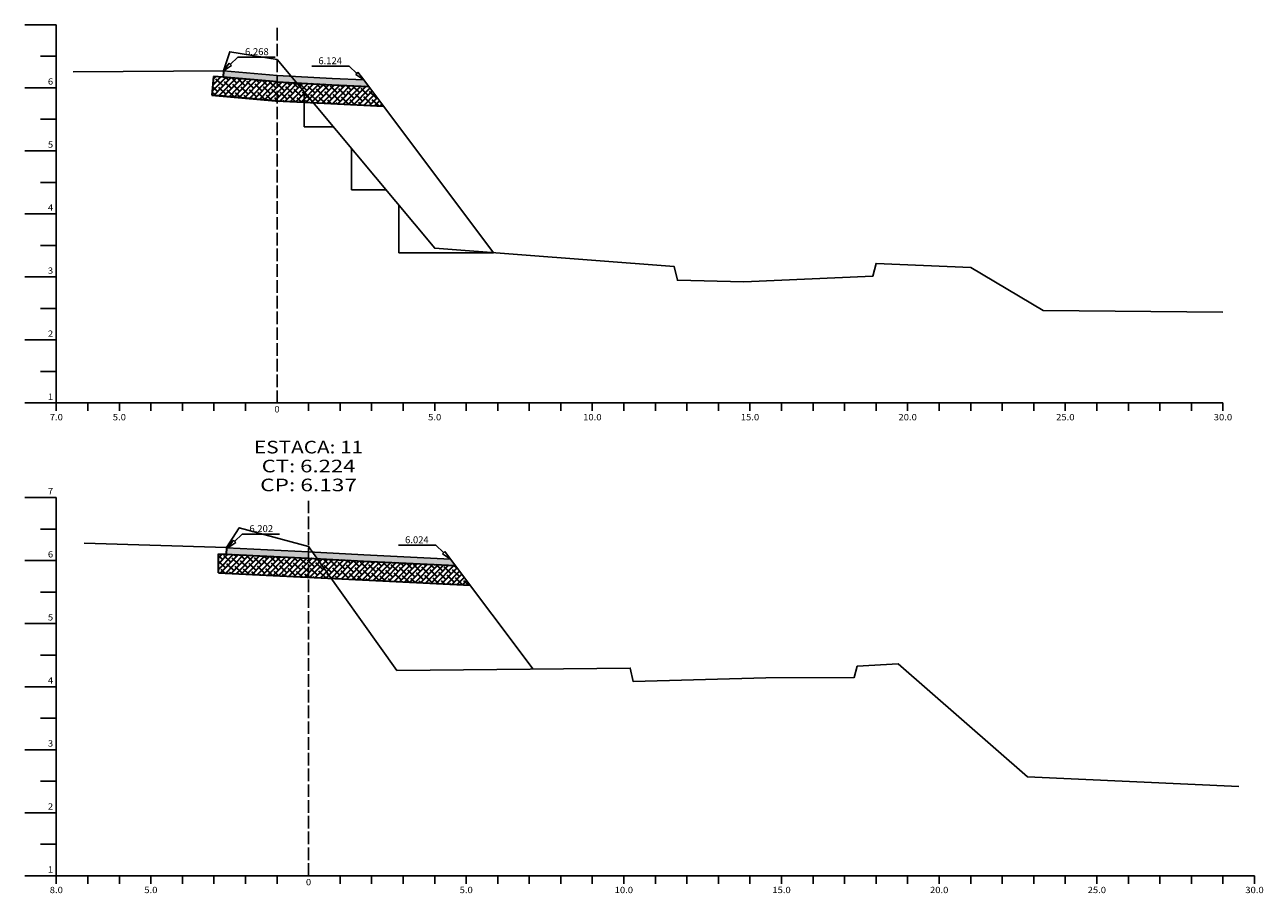
# Model space of a CAD drawing. Extents: x -6573 to 4152, y -48 to 897.
# Drawn here: x 1413 to 1805, y 49 to 325 of the extents above; entities that cross this region are included whole.
import ezdxf
from ezdxf.enums import TextEntityAlignment as Align

# ---------------------------------------------------------------- set-up
doc = ezdxf.new("R2010")
doc.units = 0
doc.header["$MEASUREMENT"] = 0
doc.linetypes.add('LIN0', pattern=[0])
doc.linetypes.add('LIN1', pattern=[5, 4, -1])
doc.layers.get('0').update_dxf_attribs({"linetype": 'LIN0'})
doc.layers.add('asfalto', color=250, linetype='Continuous', lineweight=30)
doc.layers.add('brita', color=86, linetype='Continuous', lineweight=30)
for name, color, linetype in [('corte', 210, 'Continuous'), ('COTAS', 20, 'Continuous'), ('SECOES', 7, 'LIN0')]:
    doc.layers.add(name, color=color, linetype=linetype)
doc.styles.add('ROMANS', font='romans')
pattern_1 = [(45.61312, (2032.475, 220.5016), (-0.8932912, 0.8743746), []), (135.61312, (2032.475, 220.5016), (-2.660957, 0.855458), [3.125, -1.875])]
pattern_2 = [(0, (2032.475, 220.5016), (0.5, 0.8660254), [0.125, -0.875]), (90, (2032.53754, 220.5016), (-0.5, 0.8660254), [0.0625, -1.6695508]), (90, (2032.55316, 220.5016), (-0.5, 0.8660254), [0.05, -1.6820508]), (90, (2032.5219, 220.5016), (-0.5, 0.8660254), [0.05, -1.6820508]), (60, (2032.5688, 220.5016), (-0.5, 0.8660254), [0.04, -0.96]), (120, (2032.5063, 220.5016), (-1, 4e-10), [0.04, -0.96])]

msp = doc.modelspace()

# ---------------------------------------------------------------- hatches: boundary and pattern name
at = {"layer": 'asfalto', "linetype": 'Continuous'}
h = msp.add_hatch(dxfattribs=at)
h.set_pattern_fill('SWAMP', color=256, style=0)
h.set_pattern_definition(pattern_2)
h.paths.add_polyline_path([(1520.19, 307.48), (1510.19, 307.98), (1497.18, 308.63), (1498.93, 306.55), (1510.09, 305.99), (1521.75, 305.4)])
h.paths.add_polyline_path([(1497.18, 308.63), (1492.69, 308.86), (1492.69, 306.86), (1498.93, 306.55)])
h.paths.add_polyline_path([(1492.69, 308.86), (1475.69, 310.36), (1475.59, 308.37), (1492.69, 306.86)])
h = msp.add_hatch(dxfattribs=at)
h.set_pattern_fill('SWAMP', color=256, style=0)
h.set_pattern_definition(pattern_2)
h.paths.add_polyline_path([(1547.69, 155.49), (1520.19, 156.86), (1503.97, 157.68), (1505.45, 155.6), (1520.09, 154.87), (1549.25, 153.41)])
h.paths.add_polyline_path([(1502.69, 157.74), (1476.69, 159.05), (1476.59, 157.05), (1502.59, 155.75), (1502.69, 155.74)])
at = {"layer": 'brita', "linetype": 'Continuous'}
h = msp.add_hatch(dxfattribs=at)
h.set_pattern_fill('ANSI38', color=256, scale=10, angle=0.6131, style=0)
h.set_pattern_definition(pattern_1)
h.paths.add_polyline_path([(1492.69, 306.86), (1475.59, 308.37), (1472.59, 308.63), (1472.06, 302.65), (1492.16, 300.88), (1492.68, 300.85), (1492.69, 301.07)])
h = msp.add_hatch(dxfattribs=at)
h.set_pattern_fill('ANSI38', color=256, scale=10, angle=0.6131, style=0)
h.set_pattern_definition(pattern_1)
h.paths.add_polyline_path([(1498.93, 306.55), (1492.69, 306.86), (1492.69, 300.85), (1504.16, 300.28)])
h.paths.add_polyline_path([(1521.75, 305.4), (1510.09, 305.99), (1498.93, 306.55), (1504.16, 300.28), (1509.79, 299.99), (1526.44, 299.16)])
h = msp.add_hatch(dxfattribs=at)
h.set_pattern_fill('ANSI38', color=256, scale=10, angle=0.6131, style=0)
h.set_pattern_definition(pattern_1)
h.paths.add_polyline_path([(1549.25, 153.41), (1520.09, 154.87), (1505.45, 155.6), (1509.88, 149.36), (1519.79, 148.87), (1553.94, 147.16)])
h.paths.add_polyline_path([(1505.45, 155.6), (1502.69, 155.74), (1502.69, 149.72), (1509.88, 149.36)])
h.paths.add_polyline_path([(1502.69, 155.74), (1502.59, 155.75), (1474.09, 157.18), (1474.09, 151.16), (1502.29, 149.75), (1502.69, 149.72)])

# ---------------------------------------------------------------- linework, layer by layer
at = {"color": 0}
msp.add_point((1502.69, 159.48), dxfattribs=at)
at = {"layer": 'asfalto', "linetype": 'LIN0'}
for p, q in [((1475.69, 310.36), (1475.59, 308.37)), ((1492.69, 306.86), (1475.59, 308.37)), ((1476.69, 159.05), (1476.59, 157.05))]:
    msp.add_line(p, q, dxfattribs=at)
at = {"layer": 'asfalto', "linetype": 'LIN0', "flags": 128}
for points in [[(1492.69, 306.86), (1510.09, 305.99), (1521.75, 305.4)], [(1474.09, 157.18), (1502.59, 155.75), (1520.09, 154.87), (1549.25, 153.41)]]:
    msp.add_lwpolyline(points, dxfattribs=at)
at = {"layer": 'brita', "linetype": 'Continuous'}
for p, q in [((1472.59, 308.63), (1472.06, 302.65)), ((1475.59, 308.37), (1472.59, 308.63)), ((1492.16, 300.88), (1472.06, 302.65)), ((1472.06, 302.65), (1492.16, 300.88)), ((1492.16, 300.88), (1493.63, 300.81)), ((1492.69, 301.07), (1492.68, 300.85)), ((1474.09, 151.16), (1474.09, 157.18))]:
    msp.add_line(p, q, dxfattribs=at)
at = {"layer": 'brita', "linetype": 'Continuous', "flags": 128}
for points in [[(1492.39, 300.87), (1509.79, 299.99), (1526.44, 299.16)], [(1474.09, 151.16), (1502.29, 149.75), (1519.79, 148.87), (1553.94, 147.16)]]:
    msp.add_lwpolyline(points, dxfattribs=at)
at = {"layer": 'corte', "linetype": 'Continuous'}
for p, q in [((1501.32, 292.65), (1501.32, 303.68)), ((1510.52, 292.65), (1501.32, 292.65)), ((1516.33, 272.65), (1516.33, 285.68)), ((1527.2, 272.65), (1516.33, 272.65)), ((1531.34, 252.65), (1531.34, 267.69)), ((1561.34, 252.65), (1531.34, 252.65))]:
    msp.add_line(p, q, dxfattribs=at)
at = {"layer": 'COTAS', "color": 20}
for p, q in [((1480.31, 314.77), (1477.86, 312.43)), ((1515.57, 311.89), (1518.02, 309.55)), ((1515.57, 311.89), (1518.02, 309.55)), ((1481.69, 163.43), (1479.25, 161.1)), ((1543.07, 159.89), (1545.52, 157.56)), ((1543.07, 159.89), (1545.52, 157.56))]:
    msp.add_line(p, q, dxfattribs=at)
at = {"layer": 'COTAS'}
for p, q in [((1475.69, 310.36), (1477.52, 312.79)), ((1477.52, 312.79), (1478.21, 312.07)), ((1518.37, 309.91), (1517.68, 309.19)), ((1520.19, 307.48), (1518.37, 309.91)), ((1477.08, 159.03), (1478.9, 161.46)), ((1478.9, 161.46), (1479.59, 160.74)), ((1545.87, 157.92), (1545.18, 157.19)), ((1547.69, 155.49), (1545.87, 157.92))]:
    msp.add_line(p, q, dxfattribs=at)
at = {"layer": 'COTAS', "color": 20}
for points in [[(1480.31, 314.77), (1492.15, 314.77)], [(1480.31, 314.77), (1492.15, 314.77)], [(1515.57, 311.89), (1503.74, 311.89)], [(1481.69, 163.43), (1493.53, 163.43)], [(1543.07, 159.89), (1531.24, 159.89)]]:
    msp.add_lwpolyline(points, dxfattribs=at)
at = {"layer": 'COTAS'}
for points in [[(1475.69, 310.36), (1478.21, 312.07)], [(1520.19, 307.48), (1517.68, 309.19)], [(1477.08, 159.03), (1479.59, 160.74)], [(1547.69, 155.49), (1545.18, 157.19)]]:
    msp.add_lwpolyline(points, dxfattribs=at)
at = {"layer": 'SECOES', "color": 4, "linetype": 'LIN0'}
for p, q in [((1422.69, 325), (1412.69, 325)), ((1422.69, 325), (1422.69, 205)), ((1422.69, 315), (1417.69, 315)), ((1422.69, 305), (1412.69, 305)), ((1422.69, 295), (1417.69, 295)), ((1422.69, 285), (1412.69, 285)), ((1422.69, 275), (1417.69, 275)), ((1422.69, 265), (1412.69, 265)), ((1422.69, 255), (1417.69, 255)), ((1422.69, 245), (1412.69, 245)), ((1422.69, 235), (1417.69, 235)), ((1422.69, 225), (1412.69, 225)), ((1422.69, 215), (1417.69, 215)), ((1422.69, 205), (1412.69, 205)), ((1422.69, 202.5), (1422.69, 205)), ((1422.69, 205), (1792.69, 205)), ((1432.69, 202.5), (1432.69, 205)), ((1442.69, 202.5), (1442.69, 205)), ((1452.69, 202.5), (1452.69, 205)), ((1462.69, 202.5), (1462.69, 205)), ((1472.69, 202.5), (1472.69, 205)), ((1482.69, 202.5), (1482.69, 205)), ((1492.69, 205), (1492.69, 205)), ((1502.69, 202.5), (1502.69, 205)), ((1512.69, 202.5), (1512.69, 205)), ((1522.69, 202.5), (1522.69, 205)), ((1532.69, 202.5), (1532.69, 205)), ((1542.69, 202.5), (1542.69, 205)), ((1552.69, 202.5), (1552.69, 205)), ((1562.69, 202.5), (1562.69, 205)), ((1572.69, 202.5), (1572.69, 205)), ((1582.69, 202.5), (1582.69, 205)), ((1592.69, 202.5), (1592.69, 205)), ((1602.69, 202.5), (1602.69, 205)), ((1612.69, 202.5), (1612.69, 205)), ((1622.69, 202.5), (1622.69, 205)), ((1632.69, 202.5), (1632.69, 205)), ((1642.69, 202.5), (1642.69, 205)), ((1652.69, 202.5), (1652.69, 205)), ((1662.69, 202.5), (1662.69, 205)), ((1672.69, 202.5), (1672.69, 205)), ((1682.69, 202.5), (1682.69, 205)), ((1692.69, 202.5), (1692.69, 205)), ((1702.69, 202.5), (1702.69, 205)), ((1712.69, 202.5), (1712.69, 205)), ((1722.69, 202.5), (1722.69, 205)), ((1732.69, 202.5), (1732.69, 205)), ((1742.69, 202.5), (1742.69, 205)), ((1752.69, 202.5), (1752.69, 205)), ((1762.69, 202.5), (1762.69, 205)), ((1772.69, 202.5), (1772.69, 205)), ((1782.69, 202.5), (1782.69, 205)), ((1792.69, 202.5), (1792.69, 205)), ((1422.69, 175), (1412.69, 175)), ((1422.69, 175), (1422.69, 55)), ((1422.69, 165), (1417.69, 165)), ((1422.69, 155), (1412.69, 155)), ((1422.69, 145), (1417.69, 145)), ((1422.69, 135), (1412.69, 135)), ((1422.69, 125), (1417.69, 125)), ((1422.69, 115), (1412.69, 115)), ((1422.69, 105), (1417.69, 105)), ((1422.69, 95), (1412.69, 95)), ((1422.69, 85), (1417.69, 85)), ((1422.69, 75), (1412.69, 75)), ((1422.69, 65), (1417.69, 65)), ((1422.69, 55), (1412.69, 55)), ((1422.69, 52.5), (1422.69, 55)), ((1422.69, 55), (1802.69, 55)), ((1432.69, 52.5), (1432.69, 55)), ((1442.69, 52.5), (1442.69, 55)), ((1452.69, 52.5), (1452.69, 55)), ((1462.69, 52.5), (1462.69, 55)), ((1472.69, 52.5), (1472.69, 55)), ((1482.69, 52.5), (1482.69, 55)), ((1492.69, 52.5), (1492.69, 55)), ((1502.69, 55), (1502.69, 55)), ((1512.69, 52.5), (1512.69, 55)), ((1522.69, 52.5), (1522.69, 55)), ((1532.69, 52.5), (1532.69, 55)), ((1542.69, 52.5), (1542.69, 55)), ((1552.69, 52.5), (1552.69, 55)), ((1562.69, 52.5), (1562.69, 55)), ((1572.69, 52.5), (1572.69, 55)), ((1582.69, 52.5), (1582.69, 55)), ((1592.69, 52.5), (1592.69, 55)), ((1602.69, 52.5), (1602.69, 55)), ((1612.69, 52.5), (1612.69, 55)), ((1622.69, 52.5), (1622.69, 55)), ((1632.69, 52.5), (1632.69, 55)), ((1642.69, 52.5), (1642.69, 55)), ((1652.69, 52.5), (1652.69, 55)), ((1662.69, 52.5), (1662.69, 55)), ((1672.69, 52.5), (1672.69, 55)), ((1682.69, 52.5), (1682.69, 55)), ((1692.69, 52.5), (1692.69, 55)), ((1702.69, 52.5), (1702.69, 55)), ((1712.69, 52.5), (1712.69, 55)), ((1722.69, 52.5), (1722.69, 55)), ((1732.69, 52.5), (1732.69, 55)), ((1742.69, 52.5), (1742.69, 55)), ((1752.69, 52.5), (1752.69, 55)), ((1762.69, 52.5), (1762.69, 55)), ((1772.69, 52.5), (1772.69, 55)), ((1782.69, 52.5), (1782.69, 55)), ((1792.69, 52.5), (1792.69, 55)), ((1802.69, 52.5), (1802.69, 55))]:
    msp.add_line(p, q, dxfattribs=at)
at = {"layer": 'SECOES', "color": 4, "linetype": 'LIN1'}
for p, q in [((1492.69, 205), (1492.69, 325)), ((1502.69, 55), (1502.69, 175))]:
    msp.add_line(p, q, dxfattribs=at)
at = {"layer": 'SECOES', "color": 3, "linetype": 'LIN0'}
for p, q in [((1492.69, 308.86), (1475.69, 310.36)), ((1520.19, 307.48), (1561.34, 252.65)), ((1547.69, 155.49), (1573.9, 120.56))]:
    msp.add_line(p, q, dxfattribs=at)
at = {"layer": 'SECOES', "color": 7, "linetype": 'LIN0', "flags": 128}
for points in [[(1428.09, 310.04), (1475.69, 310.36), (1477.69, 316.46), (1492.69, 314.02), (1542.69, 254.08), (1618.69, 248.26), (1619.69, 243.94), (1640.69, 243.46), (1681.69, 245.26), (1682.69, 249.3), (1712.69, 247.98), (1735.69, 234.3), (1792.69, 233.8)], [(1431.49, 160.48), (1476.69, 159.18), (1480.69, 165.44), (1502.69, 159.48), (1530.69, 120.08), (1604.69, 120.9), (1605.69, 116.6), (1647.69, 117.84), (1675.69, 117.88), (1676.69, 121.46), (1689.69, 122.26), (1730.69, 86.42), (1797.69, 83.38)]]:
    msp.add_lwpolyline(points, dxfattribs=at)
at = {"layer": 'SECOES', "color": 3, "linetype": 'LIN0', "flags": 128}
for points in [[(1492.69, 308.86), (1510.19, 307.98), (1520.19, 307.48)], [(1476.69, 159.05), (1502.69, 157.74), (1520.19, 156.86), (1547.69, 155.49)]]:
    msp.add_lwpolyline(points, dxfattribs=at)

# ---------------------------------------------------------------- texts
at = {"layer": 'COTAS', "color": 20, "style": 'ROMANS'}
for s, p in [('6.268', (1486.3, 315.37)), ('6.124', (1509.55, 312.49)), ('6.202', (1487.69, 164.04)), ('6.024', (1537.05, 160.5))]:
    msp.add_text(s, height=2.2, dxfattribs=at).set_placement(p, align=Align.CENTER)
at = {"layer": 'SECOES', "color": 1, "style": 'ROMANS'}
for s, height, width, p, p2 in [('6', 2, 1.029412, (1420.02, 306), (1421.69, 306)), ('5', 2, 1.029412, (1420.02, 286), (1421.69, 286)), ('4', 2, 0.972222, (1420.02, 266), (1421.69, 266)), ('3', 2, 1.029412, (1420.02, 246), (1421.69, 246)), ('2', 2, 1.029412, (1420.02, 226), (1421.69, 226)), ('1', 2, 1.590909, (1420.02, 206), (1421.69, 206)), ('7.0', 2, 0.930851, (1420.61, 199.5), (1424.77, 199.5)), ('5.0', 2, 0.930851, (1440.61, 199.5), (1444.77, 199.5)), ('0', 2, 1.029411, (1491.86, 202), (1493.52, 202)), ('5.0', 2, 0.930851, (1540.61, 199.5), (1544.77, 199.5)), ('10.0', 2, 0.914179, (1589.77, 199.5), (1595.61, 199.5)), ('15.0', 2, 0.914179, (1639.77, 199.5), (1645.61, 199.5)), ('20.0', 2, 0.914179, (1689.77, 199.5), (1695.61, 199.5)), ('25.0', 2, 0.914179, (1739.77, 199.5), (1745.61, 199.5)), ('30.0', 2, 0.914179, (1789.77, 199.5), (1795.61, 199.5)), ('ESTACA: 11', 4, 1.044301, (1485.39, 189), (1520, 189)), ('CT: 6.224', 4, 1.001202, (1487.82, 183), (1517.57, 183)), ('CP: 6.137', 4, 1.008073, (1487.33, 177), (1518.05, 177)), ('7', 2, 1.029412, (1420.02, 176), (1421.69, 176)), ('6', 2, 1.029412, (1420.02, 156), (1421.69, 156)), ('5', 2, 1.029412, (1420.02, 136), (1421.69, 136)), ('4', 2, 0.972222, (1420.02, 116), (1421.69, 116)), ('3', 2, 1.029412, (1420.02, 96), (1421.69, 96)), ('2', 2, 1.029412, (1420.02, 76), (1421.69, 76)), ('1', 2, 1.590909, (1420.02, 56), (1421.69, 56)), ('8.0', 2, 0.930851, (1420.61, 49.5), (1424.77, 49.5)), ('5.0', 2, 0.930851, (1450.61, 49.5), (1454.77, 49.5)), ('0', 2, 1.029411, (1501.86, 52), (1503.52, 52)), ('5.0', 2, 0.930851, (1550.61, 49.5), (1554.77, 49.5)), ('10.0', 2, 0.914179, (1599.77, 49.5), (1605.61, 49.5)), ('15.0', 2, 0.914179, (1649.77, 49.5), (1655.61, 49.5)), ('20.0', 2, 0.914179, (1699.77, 49.5), (1705.61, 49.5)), ('25.0', 2, 0.914179, (1749.77, 49.5), (1755.61, 49.5)), ('30.0', 2, 0.914179, (1799.77, 49.5), (1805.61, 49.5))]:
    msp.add_text(s, height=height, dxfattribs=dict(at, width=width)).set_placement(p, p2, align=Align.FIT)

doc.saveas('drawing.dxf')
